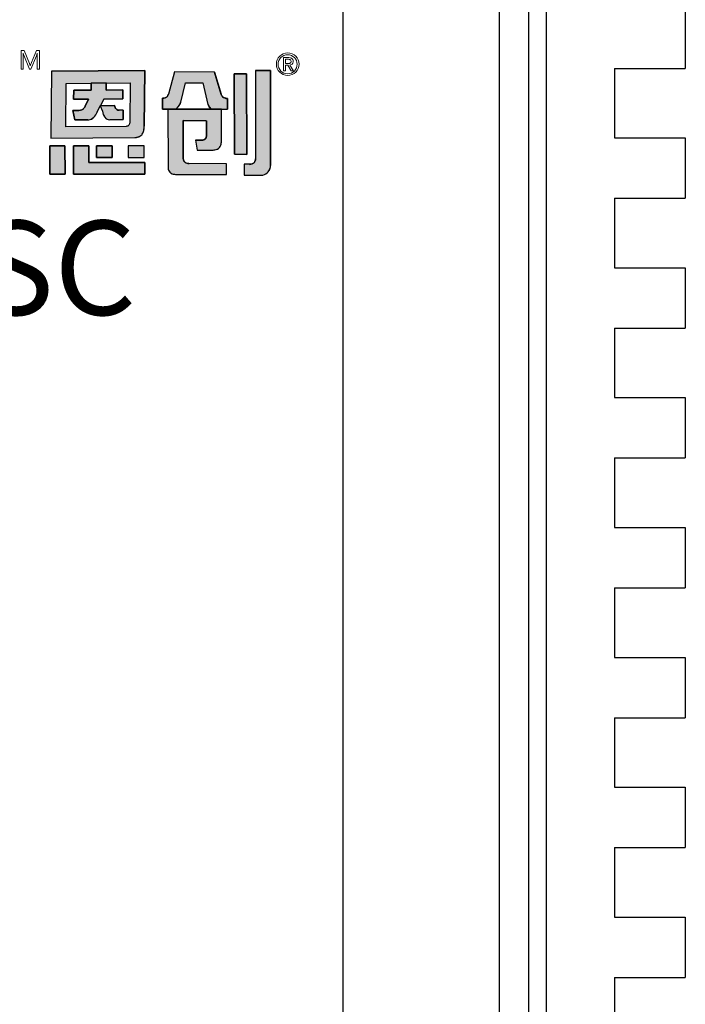
# Model space of a CAD drawing. Units: millimetres. Extents: x 1 to 103, y 5 to 54.
# Drawn here: x 83 to 84, y 44 to 45 of the extents above; entities that cross this region are included whole.
import ezdxf

# ---------------------------------------------------------------- set-up
doc = ezdxf.new("R2010")
doc.units = ezdxf.units.MM
doc.styles.add('PDF Arial', font='arial.ttf')

msp = doc.modelspace()

# ---------------------------------------------------------------- hatches: boundary and pattern name
h = msp.add_hatch(color=256)
h.dxf.hatch_style = 1
h.paths.add_polyline_path([(83.5994, 45.0943), (83.4939, 45.0935), (83.4931, 45.0176), (83.5883, 45.0183, 0.032937), (83.5902, 45.0184, 0.090428), (83.5937, 45.0196, 0.089412), (83.596, 45.0214, 0.103011), (83.5979, 45.0249, 0.072619), (83.5988, 45.0305), (83.5988, 45.0312)])
h.paths.add_polyline_path([(83.5104, 45.0795), (83.5383, 45.0797), (83.5386, 45.0797), (83.5386, 45.0799), (83.5557, 45.08), (83.5557, 45.0798), (83.5827, 45.08), (83.5823, 45.035, -0.05705), (83.5821, 45.0336, -0.093491), (83.5815, 45.0323), (83.5815, 45.0323, -0.092955), (83.5806, 45.0315, -0.069934), (83.5797, 45.0311, -0.071044), (83.5784, 45.0309), (83.5099, 45.0304)], flags=16)
h.paths.add_polyline_path([(83.519, 45.0717), (83.5386, 45.0718), (83.5386, 45.0799), (83.5557, 45.08), (83.5556, 45.072), (83.5746, 45.0721), (83.5745, 45.0619), (83.5532, 45.0617), (83.5491, 45.0542), (83.5651, 45.0544), (83.5655, 45.0536, 0.029919), (83.5657, 45.0527, 0.162005), (83.5676, 45.05, 0.157724), (83.5706, 45.0492), (83.5749, 45.0492), (83.5748, 45.0385), (83.5597, 45.0383, -0.254459), (83.5541, 45.0413, -0.106265), (83.5515, 45.0479), (83.549, 45.054), (83.5455, 45.0473), (83.5454, 45.047, -0.034729), (83.5439, 45.044, -0.145814), (83.5389, 45.0391, -0.080067), (83.5362, 45.0383, -0.028839), (83.5349, 45.0382), (83.5203, 45.0381), (83.5181, 45.0488), (83.5248, 45.0488, 0.093608), (83.5281, 45.0496, 0.129435), (83.5308, 45.0517, 0.069934), (83.5319, 45.0537), (83.5358, 45.0616), (83.5358, 45.0616), (83.5189, 45.0615)], flags=0)
h.paths.add_polyline_path([(83.5746, 45.0721), (83.5556, 45.072), (83.5557, 45.0798), (83.5386, 45.0797), (83.5386, 45.0718), (83.519, 45.0717), (83.5189, 45.0615), (83.5358, 45.0616), (83.532, 45.0539), (83.5319, 45.0537, -0.067987), (83.5308, 45.0517, -0.131456), (83.5281, 45.0496, -0.093608), (83.5248, 45.0488), (83.5181, 45.0488), (83.5203, 45.0381), (83.5349, 45.0382, 0.03224), (83.5363, 45.0383, 0.075881), (83.5389, 45.0391, 0.145814), (83.5439, 45.044, 0.034729), (83.5454, 45.047), (83.5455, 45.0473), (83.5491, 45.0542), (83.5491, 45.0542), (83.5532, 45.0617), (83.5745, 45.0619)], flags=0)
h.paths.add_polyline_path([(83.536, 45.009), (83.5187, 45.009), (83.5188, 44.9766), (83.5995, 44.9766), (83.5994, 44.99), (83.536, 44.99)])
h.paths.add_polyline_path([(83.5626, 45.009), (83.5446, 45.009), (83.5447, 44.9956), (83.5626, 44.9956)], flags=17)
h.paths.add_polyline_path([(83.5987, 45.009), (83.5806, 45.009), (83.5807, 44.9956), (83.5987, 44.9956)], flags=17)
h.paths.add_polyline_path([(83.5091, 45.009), (83.4918, 45.009), (83.492, 44.9766), (83.5093, 44.9766)])
h.paths.add_polyline_path([(83.5746, 45.0721), (83.5556, 45.072), (83.5557, 45.0798), (83.5386, 45.0797), (83.5386, 45.0718), (83.519, 45.0717), (83.5189, 45.0615), (83.5358, 45.0616), (83.532, 45.0539), (83.5319, 45.0537, -0.067987), (83.5308, 45.0517, -0.131456), (83.5281, 45.0496, -0.093608), (83.5248, 45.0488), (83.5181, 45.0488), (83.5203, 45.0381), (83.5349, 45.0382, 0.03224), (83.5363, 45.0383, 0.075881), (83.5389, 45.0391, 0.145814), (83.5439, 45.044, 0.034729), (83.5454, 45.047), (83.5455, 45.0473), (83.549, 45.054), (83.5515, 45.0479, 0.10873), (83.5542, 45.0412, 0.24788), (83.5597, 45.0383), (83.5748, 45.0385), (83.5749, 45.0492), (83.5706, 45.0492, -0.157724), (83.5676, 45.05, -0.162005), (83.5657, 45.0527, -0.029919), (83.5655, 45.0536), (83.5651, 45.0544), (83.5491, 45.0542), (83.5532, 45.0617), (83.5745, 45.0619)], flags=0)
h.paths.add_polyline_path([(83.6455, 45.0801), (83.665, 45.0801), (83.6709, 45.0557, 0.103261), (83.6722, 45.0531), (83.6745, 45.0503), (83.6856, 45.0502), (83.693, 45.0502), (83.6929, 45.0625, -0.108844), (83.6896, 45.0631, -0.098023), (83.6874, 45.0645, -0.123261), (83.6858, 45.0671), (83.6784, 45.0923), (83.6331, 45.0925), (83.6261, 45.0674, 0.005843), (83.6259, 45.0669, -0.094957), (83.6251, 45.0651, -0.167832), (83.6224, 45.0632, -0.082576), (83.6196, 45.0629), (83.6196, 45.0505), (83.635, 45.0505), (83.6376, 45.0535, 0.109042), (83.6401, 45.0581)])
h.paths.add_polyline_path([(83.6861, 45.0502), (83.6256, 45.0505), (83.6257, 44.9852, 0.114161), (83.6269, 44.9801, 0.18147), (83.6303, 44.9773, 0.08278), (83.6355, 44.9764), (83.692, 44.9762), (83.692, 44.9885), (83.6494, 44.9887, -0.064174), (83.6474, 44.9889, -0.108825), (83.645, 44.9901, -0.08519), (83.6437, 44.9916, -0.135964), (83.6428, 44.9945), (83.6428, 44.9961), (83.6428, 45.0374), (83.6691, 45.0372), (83.6691, 45.0199, -0.14693), (83.6682, 45.0171, -0.151557), (83.6662, 45.0157, -0.08287), (83.664, 45.0153), (83.6641, 45.0153), (83.6567, 45.0154), (83.6588, 45.004), (83.6749, 45.004, 0.011383), (83.6763, 45.004, 0.006869), (83.6768, 45.004, 0.029554), (83.6787, 45.0043, 0.068391), (83.6815, 45.0052, 0.190845), (83.6853, 45.0095, 0.088408), (83.6862, 45.0143)])
h.paths.add_polyline_path([(83.7146, 45.0903), (83.7007, 45.0903), (83.7008, 44.9993), (83.7147, 44.9992)])
h.paths.add_polyline_path([(83.5746, 45.0721), (83.5556, 45.072), (83.5557, 45.0798), (83.5386, 45.0797), (83.5386, 45.0718), (83.519, 45.0717), (83.5189, 45.0615), (83.5358, 45.0616), (83.532, 45.0539), (83.5319, 45.0537, -0.067987), (83.5308, 45.0517, -0.131456), (83.5281, 45.0496, -0.093608), (83.5248, 45.0488), (83.5181, 45.0488), (83.5203, 45.0381), (83.5349, 45.0382, 0.03224), (83.5363, 45.0383, 0.075881), (83.5389, 45.0391, 0.145814), (83.5439, 45.044, 0.034729), (83.5454, 45.047), (83.5455, 45.0473), (83.549, 45.054), (83.5491, 45.0542), (83.5491, 45.0542), (83.5532, 45.0617), (83.5745, 45.0619)], flags=0)
h = msp.add_hatch(color=256)
h.dxf.hatch_style = 1
h.paths.add_polyline_path([(83.5746, 45.0721), (83.5556, 45.072), (83.5557, 45.0798), (83.5386, 45.0797), (83.5386, 45.0718), (83.519, 45.0717), (83.5189, 45.0615), (83.5358, 45.0616), (83.532, 45.0539), (83.5319, 45.0537, -0.067987), (83.5308, 45.0517, -0.15503), (83.5276, 45.0494, -0.076892), (83.5248, 45.0488), (83.5181, 45.0488), (83.5203, 45.0381), (83.5349, 45.0382, 0.03224), (83.5363, 45.0383, 0.075881), (83.5389, 45.0391, 0.145814), (83.5439, 45.044, 0.034729), (83.5454, 45.047), (83.5455, 45.0473), (83.5491, 45.0542), (83.5488, 45.0542), (83.5489, 45.054), (83.5532, 45.0617), (83.5745, 45.0619)], flags=0)
h.paths.add_polyline_path([(83.5979, 45.0249, 0.072619), (83.5988, 45.0305), (83.5988, 45.0312), (83.5994, 45.0943), (83.4939, 45.0935), (83.4931, 45.0176), (83.5883, 45.0183, 0.032937), (83.5902, 45.0184, 0.090428), (83.5937, 45.0196, 0.089412), (83.596, 45.0214, 0.103011)])
h.paths.add_polyline_path([(83.5099, 45.0304), (83.5104, 45.0795), (83.5383, 45.0797), (83.5386, 45.0797), (83.5386, 45.0799), (83.5557, 45.08), (83.5557, 45.0798), (83.5827, 45.08), (83.5823, 45.035, -0.05705), (83.5821, 45.0336, -0.093491), (83.5815, 45.0323), (83.5815, 45.0323, -0.092955), (83.5806, 45.0315, -0.069934), (83.5797, 45.0311, -0.071044), (83.5784, 45.0309)], flags=16)
h.paths.add_polyline_path([(83.5748, 45.0385), (83.5597, 45.0383, -0.24788), (83.5542, 45.0412, -0.10873), (83.5515, 45.0479), (83.549, 45.054), (83.5455, 45.0473), (83.5454, 45.047, -0.034729), (83.5439, 45.044, -0.145814), (83.5389, 45.0391, -0.080067), (83.5362, 45.0383, -0.028839), (83.5349, 45.0382), (83.5203, 45.0381), (83.5181, 45.0488), (83.5248, 45.0488, 0.093608), (83.5281, 45.0496, 0.129435), (83.5308, 45.0517, 0.069934), (83.5319, 45.0537), (83.5358, 45.0616), (83.5358, 45.0616), (83.5189, 45.0615), (83.519, 45.0717), (83.5386, 45.0718), (83.5386, 45.0799), (83.5557, 45.08), (83.5556, 45.072), (83.5746, 45.0721), (83.5745, 45.0619), (83.5532, 45.0617), (83.5491, 45.0542), (83.5651, 45.0544), (83.5655, 45.0536, 0.029919), (83.5657, 45.0527, 0.162005), (83.5676, 45.05, 0.150301), (83.5704, 45.0492), (83.5749, 45.0492)], flags=0)
h.paths.add_polyline_path([(83.5987, 45.009), (83.5806, 45.009), (83.5807, 44.9956), (83.5987, 44.9956)], flags=17)
h.paths.add_polyline_path([(83.5626, 45.009), (83.5446, 45.009), (83.5447, 44.9956), (83.5626, 44.9956)], flags=17)
h.paths.add_polyline_path([(83.536, 45.009), (83.5187, 45.009), (83.5188, 44.9766), (83.5995, 44.9766), (83.5994, 44.99), (83.536, 44.99)])
h.paths.add_polyline_path([(83.5091, 45.009), (83.4918, 45.009), (83.492, 44.9766), (83.5093, 44.9766)])
h.paths.add_polyline_path([(83.6428, 45.0374), (83.6691, 45.0372), (83.6691, 45.0199, -0.14693), (83.6682, 45.0171, -0.151557), (83.6662, 45.0157, -0.08287), (83.664, 45.0153), (83.6641, 45.0153), (83.6567, 45.0154), (83.6588, 45.004), (83.6749, 45.004, 0.011383), (83.6763, 45.004, 0.006869), (83.6768, 45.004, 0.029554), (83.6787, 45.0043, 0.068391), (83.6815, 45.0052, 0.190845), (83.6853, 45.0095, 0.088408), (83.6862, 45.0143), (83.6861, 45.0502), (83.6256, 45.0505), (83.6257, 44.9852, 0.114161), (83.6269, 44.9801, 0.18147), (83.6303, 44.9773, 0.08278), (83.6355, 44.9764), (83.692, 44.9762), (83.692, 44.9885), (83.6494, 44.9887, -0.064174), (83.6474, 44.9889, -0.108825), (83.645, 44.9901, -0.08519), (83.6437, 44.9916, -0.135964), (83.6428, 44.9945), (83.6428, 44.9961)])
h.paths.add_polyline_path([(83.6455, 45.0801), (83.665, 45.0801), (83.6709, 45.0557, 0.103261), (83.6722, 45.0531), (83.6745, 45.0503), (83.6856, 45.0502), (83.693, 45.0502), (83.6929, 45.0625, -0.108844), (83.6896, 45.0631, -0.098023), (83.6874, 45.0645, -0.123261), (83.6858, 45.0671), (83.6784, 45.0923), (83.6331, 45.0925), (83.6261, 45.0674, 0.005843), (83.6259, 45.0669, -0.094957), (83.6251, 45.0651, -0.167832), (83.6224, 45.0632, -0.082576), (83.6196, 45.0629), (83.6196, 45.0505), (83.635, 45.0505), (83.6376, 45.0535, 0.109042), (83.6401, 45.0581)])
h.paths.add_polyline_path([(83.7146, 45.0903), (83.7007, 45.0903), (83.7008, 44.9993), (83.7147, 44.9992)])
h.paths.add_polyline_path([(83.7416, 45.0942), (83.7245, 45.0943), (83.7246, 44.994, -0.146933), (83.7235, 44.9902, -0.158264), (83.7209, 44.9884, -0.075629), (83.7179, 44.9879), (83.7119, 44.9879), (83.7119, 44.9755), (83.7308, 44.9755, 0.186729), (83.738, 44.9784, 0.123162), (83.7413, 44.9836, 0.071413), (83.7417, 44.9864)])
h = msp.add_hatch(color=256)
h.dxf.hatch_style = 1
h.paths.add_polyline_path([(83.7416, 45.0942), (83.7245, 45.0943), (83.7246, 44.994, -0.146933), (83.7235, 44.9902, -0.158264), (83.7209, 44.9884, -0.075629), (83.7179, 44.9879), (83.7119, 44.9879), (83.7119, 44.9755), (83.7308, 44.9755, 0.186729), (83.738, 44.9784, 0.123162), (83.7413, 44.9836, 0.083473), (83.7417, 44.9869)])
h = msp.add_hatch(color=256)
h.dxf.hatch_style = 1
h.paths.add_polyline_path([(83.5491, 45.0542), (83.5491, 45.0542), (83.5532, 45.0617), (83.5745, 45.0619), (83.5746, 45.0721), (83.5556, 45.072), (83.5557, 45.0798), (83.5386, 45.0797), (83.5386, 45.0718), (83.519, 45.0717), (83.5189, 45.0615), (83.5358, 45.0616), (83.532, 45.0539), (83.5319, 45.0537, -0.067987), (83.5308, 45.0517, -0.131456), (83.5281, 45.0496, -0.093608), (83.5248, 45.0488), (83.5181, 45.0488), (83.5203, 45.0381), (83.5349, 45.0382, 0.03224), (83.5363, 45.0383, 0.075881), (83.5389, 45.0391, 0.145814), (83.5439, 45.044, 0.034729), (83.5454, 45.047), (83.5455, 45.0473)])
h.paths.add_polyline_path([(83.5749, 45.0492), (83.5706, 45.0492, -0.157724), (83.5676, 45.05, -0.162005), (83.5657, 45.0527, -0.029919), (83.5655, 45.0536), (83.5651, 45.0544), (83.5491, 45.0542), (83.549, 45.054), (83.5515, 45.0479, 0.10873), (83.5542, 45.0412, 0.24788), (83.5597, 45.0383), (83.5748, 45.0385)])

# ---------------------------------------------------------------- linework, layer by layer
for p, q in [((84.0005, 46.0286), (84.0005, 40.1231)), ((84.0335, 46.0286), (84.0335, 40.1231)), ((84.0535, 46.0286), (84.0535, 40.1231)), ((84.2109, 45.9106), (84.2109, 45.0965)), ((83.8235, 45.8318), (83.8235, 40.3199)), ((84.1308, 45.0965), (84.2109, 45.0965)), ((84.1308, 45.0965), (84.1308, 45.0178)), ((83.4939, 45.0935), (83.4931, 45.0176)), ((83.4939, 45.0935), (83.5994, 45.0943)), ((83.5994, 45.0943), (83.5988, 45.031)), ((83.6331, 45.0925), (83.6261, 45.0674)), ((83.6783, 45.0923), (83.6331, 45.0925)), ((83.6784, 45.0923), (83.6858, 45.0672)), ((83.7007, 45.0903), (83.7146, 45.0903)), ((83.7008, 44.9993), (83.7007, 45.0903)), ((83.7146, 45.0903), (83.7147, 44.9992)), ((83.7245, 45.0943), (83.7416, 45.0942)), ((83.7245, 45.0943), (83.7246, 44.994)), ((83.7416, 45.0942), (83.7417, 44.9864)), ((83.5386, 45.0799), (83.5557, 45.08)), ((83.5386, 45.0718), (83.5386, 45.0799)), ((83.5557, 45.08), (83.5556, 45.072)), ((83.6401, 45.0581), (83.6455, 45.0801)), ((83.6455, 45.0801), (83.665, 45.0801)), ((83.665, 45.0801), (83.6709, 45.0557)), ((83.5189, 45.0615), (83.519, 45.0717)), ((83.519, 45.0717), (83.5386, 45.0718)), ((83.5556, 45.072), (83.5746, 45.0721)), ((83.5746, 45.0721), (83.5745, 45.0619)), ((83.6196, 45.0505), (83.6196, 45.0629)), ((83.6929, 45.0625), (83.693, 45.0502)), ((83.5358, 45.0616), (83.5189, 45.0615)), ((83.5319, 45.0538), (83.5358, 45.0616)), ((83.5319, 45.0538), (83.5319, 45.0537)), ((83.5358, 45.0616), (83.5358, 45.0616)), ((83.549, 45.054), (83.5455, 45.0473)), ((83.549, 45.054), (83.5515, 45.0479)), ((83.5532, 45.0617), (83.5491, 45.0542)), ((83.5491, 45.0542), (83.5651, 45.0544)), ((83.5745, 45.0619), (83.5532, 45.0617)), ((83.5651, 45.0544), (83.5655, 45.0536)), ((83.635, 45.0505), (83.6376, 45.0535)), ((83.6745, 45.0503), (83.6722, 45.0531)), ((83.5203, 45.0381), (83.5181, 45.0488)), ((83.5181, 45.0488), (83.5248, 45.0488)), ((83.5455, 45.0473), (83.5454, 45.047)), ((83.5749, 45.0492), (83.5704, 45.0492)), ((83.5749, 45.0492), (83.5748, 45.0385)), ((83.635, 45.0505), (83.6196, 45.0505)), ((83.625, 45.0505), (83.625, 45.0505)), ((83.6256, 45.0505), (83.6257, 44.985)), ((83.6256, 45.0505), (83.6861, 45.0502)), ((83.6745, 45.0503), (83.6856, 45.0502)), ((83.6856, 45.0502), (83.693, 45.0502)), ((83.6862, 45.0143), (83.6861, 45.0502)), ((83.5349, 45.0382), (83.5203, 45.0381)), ((83.5748, 45.0385), (83.5597, 45.0383)), ((83.5988, 45.0305), (83.5988, 45.031)), ((83.669, 45.0372), (83.6428, 45.0374)), ((83.6428, 45.0373), (83.6428, 45.0374)), ((83.6428, 45.0373), (83.6428, 44.9961)), ((83.669, 45.0372), (83.6691, 45.0372)), ((83.6691, 45.0198), (83.6691, 45.0372)), ((83.4931, 45.0176), (83.5882, 45.0183)), ((83.4918, 45.009), (83.5091, 45.009)), ((83.492, 44.9766), (83.4918, 45.009)), ((83.5091, 45.009), (83.5093, 44.9766)), ((83.5187, 45.009), (83.536, 45.009)), ((83.5188, 44.9766), (83.5187, 45.009)), ((83.536, 45.009), (83.536, 44.99)), ((83.5446, 45.009), (83.5626, 45.009)), ((83.5447, 44.9956), (83.5446, 45.009)), ((83.5626, 45.009), (83.5626, 44.9956)), ((83.5806, 45.009), (83.5807, 44.9956)), ((83.5987, 45.009), (83.5806, 45.009)), ((83.5987, 44.9956), (83.5987, 45.009)), ((83.6567, 45.0154), (83.6641, 45.0153)), ((83.6567, 45.0154), (83.6588, 45.004)), ((83.6862, 45.0143), (83.6862, 45.0143)), ((84.1308, 45.0178), (84.2109, 45.0178)), ((84.2109, 45.0178), (84.2109, 44.9495)), ((83.5626, 44.9956), (83.5447, 44.9956)), ((83.5807, 44.9956), (83.5987, 44.9956)), ((83.6428, 44.9961), (83.6428, 44.9945)), ((83.6588, 45.004), (83.6747, 45.004)), ((83.7147, 44.9992), (83.7008, 44.9993)), ((83.536, 44.99), (83.5994, 44.99)), ((83.5994, 44.99), (83.5995, 44.9766)), ((83.692, 44.9885), (83.6494, 44.9887)), ((83.692, 44.9762), (83.692, 44.9885)), ((83.7179, 44.9879), (83.7119, 44.9879)), ((83.7119, 44.9879), (83.7119, 44.9755)), ((83.5093, 44.9766), (83.492, 44.9766)), ((83.5995, 44.9766), (83.5189, 44.9766)), ((83.6355, 44.9764), (83.692, 44.9762)), ((83.7119, 44.9755), (83.7308, 44.9755)), ((84.1308, 44.9495), (84.2109, 44.9495)), ((84.1308, 44.9495), (84.1308, 44.8708)), ((84.1308, 44.8708), (84.2109, 44.8708)), ((84.2109, 44.8708), (84.2109, 44.8024)), ((84.1308, 44.8024), (84.2109, 44.8024)), ((84.1308, 44.8024), (84.1308, 44.7237)), ((84.1308, 44.7237), (84.2109, 44.7237)), ((84.2109, 44.7237), (84.2109, 44.6554)), ((84.1308, 44.6554), (84.2109, 44.6554)), ((84.1308, 44.6554), (84.1308, 44.5767)), ((84.1308, 44.5767), (84.2109, 44.5767)), ((84.2109, 44.5767), (84.2109, 44.5083)), ((84.1308, 44.5083), (84.2109, 44.5083)), ((84.1308, 44.5083), (84.1308, 44.4296)), ((84.1308, 44.4296), (84.2109, 44.4296)), ((84.2109, 44.4296), (84.2109, 44.3613)), ((84.1308, 44.3613), (84.2109, 44.3613)), ((84.1308, 44.3613), (84.1308, 44.2826)), ((84.1308, 44.2826), (84.2109, 44.2826)), ((84.2109, 44.2826), (84.2109, 44.2143)), ((84.1308, 44.2143), (84.2109, 44.2143)), ((84.1308, 44.2143), (84.1308, 44.1356)), ((84.1308, 44.1356), (84.2109, 44.1356)), ((84.2109, 44.1356), (84.2109, 44.0672)), ((84.1308, 44.0672), (84.2109, 44.0672)), ((84.1308, 44.0672), (84.1308, 43.9885))]:
    msp.add_line(p, q)
at = {"lineweight": 0}
for p, q in [((83.4594, 45.1167), (83.4629, 45.1167)), ((83.4594, 45.0955), (83.4594, 45.1167)), ((83.4622, 45.1121), (83.4618, 45.1137)), ((83.4618, 45.1137), (83.4618, 45.1137)), ((83.4618, 45.1137), (83.4618, 45.1137)), ((83.4618, 45.1137), (83.4618, 45.1137)), ((83.4618, 45.1137), (83.4618, 45.113)), ((83.4619, 45.1116), (83.4618, 45.113)), ((83.4619, 45.1115), (83.4619, 45.0955)), ((83.4622, 45.1121), (83.4624, 45.1116)), ((83.469, 45.0955), (83.4624, 45.1116)), ((83.4629, 45.1167), (83.4689, 45.1021)), ((83.4768, 45.1108), (83.4705, 45.0955)), ((83.4711, 45.1031), (83.4768, 45.1167)), ((83.4768, 45.1167), (83.4801, 45.1167)), ((83.4775, 45.0955), (83.4775, 45.11)), ((83.4777, 45.1137), (83.4777, 45.1137)), ((83.4777, 45.1137), (83.4777, 45.1137)), ((83.4777, 45.1137), (83.4777, 45.1137)), ((83.4801, 45.1167), (83.4801, 45.0955)), ((83.7563, 45.0937), (83.7563, 45.1087)), ((83.7563, 45.1087), (83.7624, 45.1087)), ((83.4697, 45.0996), (83.4698, 45.0996)), ((83.7586, 45.1068), (83.7586, 45.102)), ((83.7586, 45.1068), (83.7621, 45.1068)), ((83.7586, 45.102), (83.7616, 45.102)), ((83.7586, 45.1001), (83.7611, 45.1001)), ((83.7586, 45.1001), (83.7586, 45.0937)), ((83.7611, 45.1001), (83.7652, 45.0937)), ((83.7677, 45.0937), (83.7634, 45.1003)), ((83.4619, 45.0955), (83.4594, 45.0955)), ((83.4705, 45.0955), (83.469, 45.0955)), ((83.4801, 45.0955), (83.4775, 45.0955)), ((83.7586, 45.0937), (83.7563, 45.0937)), ((83.7652, 45.0937), (83.7677, 45.0937))]:
    msp.add_line(p, q, dxfattribs=at)
for points in [[(83.5994, 45.0943), (83.4939, 45.0935), (83.4931, 45.0176), (83.5883, 45.0183, 0.032937), (83.5902, 45.0184, 0.090428), (83.5937, 45.0196, 0.089412), (83.596, 45.0214, 0.103011), (83.5979, 45.0249, 0.072619), (83.5988, 45.0305), (83.5988, 45.0312)], [(83.6784, 45.0923), (83.6331, 45.0925), (83.6261, 45.0674, 0.005843), (83.6259, 45.0669, -0.094957), (83.6251, 45.0651, -0.165911), (83.6224, 45.0632, -0.083692), (83.6196, 45.0629), (83.6196, 45.0505), (83.635, 45.0505), (83.6376, 45.0535, 0.109042), (83.6401, 45.0581), (83.6455, 45.0801), (83.665, 45.0801), (83.6709, 45.0557, 0.103261), (83.6722, 45.0531), (83.6745, 45.0503), (83.6856, 45.0502), (83.693, 45.0502), (83.6929, 45.0625, -0.108844), (83.6896, 45.0631, -0.098023), (83.6874, 45.0645, -0.123261), (83.6858, 45.0671)], [(83.7416, 45.0942), (83.7245, 45.0943), (83.7246, 44.994, -0.146933), (83.7235, 44.9902, -0.158264), (83.7209, 44.9884, -0.075629), (83.7179, 44.9879), (83.7119, 44.9879), (83.7119, 44.9755), (83.7308, 44.9755, 0.186729), (83.738, 44.9784, 0.123162), (83.7413, 44.9836, 0.083473), (83.7417, 44.9869)], [(83.5827, 45.08), (83.5823, 45.035, -0.05705), (83.5821, 45.0336, -0.093491), (83.5815, 45.0323), (83.5815, 45.0323, -0.092955), (83.5806, 45.0315, -0.069934), (83.5797, 45.0311, -0.071044), (83.5784, 45.0309), (83.5099, 45.0304), (83.5104, 45.0795), (83.5383, 45.0797)], [(83.5746, 45.0721), (83.5556, 45.072), (83.5557, 45.08), (83.5386, 45.0799), (83.5386, 45.0718), (83.519, 45.0717), (83.5189, 45.0615), (83.5358, 45.0616), (83.532, 45.0539), (83.5319, 45.0537, -0.067987), (83.5308, 45.0517, -0.131456), (83.5281, 45.0496, -0.093608), (83.5248, 45.0488), (83.5181, 45.0488), (83.5203, 45.0381), (83.5349, 45.0382, 0.028839), (83.5362, 45.0383, 0.080067), (83.5389, 45.0391, 0.145814), (83.5439, 45.044, 0.034729), (83.5454, 45.047), (83.5455, 45.0473), (83.549, 45.054), (83.5515, 45.0479, 0.10873), (83.5542, 45.0412, 0.24788), (83.5597, 45.0383), (83.5748, 45.0385), (83.5749, 45.0492), (83.5704, 45.0492, -0.150301), (83.5676, 45.05, -0.162005), (83.5657, 45.0527, -0.029919), (83.5655, 45.0536), (83.5651, 45.0544), (83.5491, 45.0542), (83.5532, 45.0617), (83.5745, 45.0619)], [(83.6861, 45.0502), (83.6256, 45.0505), (83.6257, 44.9852, 0.114182), (83.6269, 44.9801, 0.18147), (83.6303, 44.9773, 0.08278), (83.6355, 44.9764), (83.692, 44.9762), (83.692, 44.9885), (83.6494, 44.9887, -0.064174), (83.6474, 44.9889, -0.106633), (83.6451, 44.99, -0.087439), (83.6437, 44.9916, -0.135964), (83.6428, 44.9945), (83.6428, 44.9961), (83.6428, 45.0374), (83.6691, 45.0372), (83.6691, 45.0199, -0.14693), (83.6682, 45.0171, -0.151552), (83.6662, 45.0157, -0.082873), (83.664, 45.0153), (83.6641, 45.0153), (83.6567, 45.0154), (83.6588, 45.004), (83.6749, 45.004, 0.011383), (83.6763, 45.004, 0.006869), (83.6768, 45.004, 0.029554), (83.6787, 45.0043, 0.068391), (83.6815, 45.0052, 0.190845), (83.6853, 45.0095, 0.088408), (83.6862, 45.0143)]]:
    msp.add_lwpolyline(points, format="xyb", close=True)
for points in [[(83.7146, 45.0903), (83.7007, 45.0903), (83.7008, 44.9993), (83.7147, 44.9992)], [(83.5091, 45.009), (83.4918, 45.009), (83.492, 44.9766), (83.5093, 44.9766)], [(83.536, 45.009), (83.5187, 45.009), (83.5188, 44.9766), (83.5995, 44.9766), (83.5994, 44.99), (83.536, 44.99)], [(83.5626, 45.009), (83.5446, 45.009), (83.5447, 44.9956), (83.5626, 44.9956)], [(83.5987, 45.009), (83.5806, 45.009), (83.5807, 44.9956), (83.5987, 44.9956)]]:
    msp.add_lwpolyline(points, close=True)
for centre, radius in [((83.7611, 45.1013), 0.0128), ((83.761, 45.1012), 0.0108)]:
    msp.add_circle(centre, radius, dxfattribs=at)
for centre, radius, start, end in [((83.4657, 45.1159), 0.0121, 335.421, 349.5047), ((83.5241, 45.1095), 0.0466, 174.8141, 179.3613), ((83.7627, 45.1031), 0.00559, 52.0144, 93.106), ((83.7638, 45.105), 0.00345, 4.7817, 47.1088), ((83.4514, 45.0947), 0.019, 14.8892, 22.8956), ((83.5176, 45.084), 0.0502, 157.7081, 161.9795), ((83.7616, 45.1099), 0.00788, 269.496, 281.2299), ((83.7619, 45.1007), 0.00611, 75.0162, 88.3872), ((83.7626, 45.105), 0.00285, 280.8466, 295.3373), ((83.763, 45.1057), 0.0054, 274.2154, 295.7481), ((83.763, 45.1046), 0.00207, 44.9655, 75.7251), ((83.7632, 45.104), 0.00174, 290.2202, 335.3095), ((83.763, 45.1047), 0.00196, 2.483, 43.6714), ((83.7619, 45.1045), 0.00313, 337.6718, 4.8269), ((83.7639, 45.1039), 0.00339, 295.1397, 333.6989), ((83.7623, 45.1044), 0.00505, 336.4888, 9.4757)]:
    msp.add_arc(centre, radius, start, end, dxfattribs=at)
for centre, radius, start, end in [((83.62, 45.0714), 0.00851, 267.3549, 287.1077), ((83.621, 45.0681), 0.00505, 287.4528, 324.2645), ((83.6207, 45.0683), 0.00538, 323.832, 345.101), ((83.6478, 45.0609), 0.0227, 163.3378, 164.7508), ((83.6919, 45.0689), 0.00629, 196.3512, 225.2416), ((83.6921, 45.0692), 0.00667, 225.8082, 247.5969), ((83.6925, 45.0705), 0.00798, 248.7148, 273.496), ((83.5254, 45.0557), 0.00667, 294.0152, 323.5154), ((83.5241, 45.0567), 0.00834, 323.561, 339.4829), ((83.5731, 45.0551), 0.00771, 191.1521, 198.0053), ((83.5707, 45.0542), 0.0052, 196.9216, 233.967), ((83.6285, 45.0614), 0.012, 318.899, 343.7527), ((83.6777, 45.0574), 0.00704, 194.2071, 218.264), ((83.5245, 45.0581), 0.00929, 271.8789, 293.27), ((83.5332, 45.0499), 0.0122, 298.165, 331.2746), ((83.5232, 45.0562), 0.024, 329.4097, 337.373), ((83.5681, 45.0508), 0.0169, 189.7483, 214.57), ((83.5597, 45.045), 0.00666, 214.9999, 270.6875), ((83.5705, 45.0541), 0.005, 235.5009, 269.482), ((83.5346, 45.0492), 0.0111, 271.5946, 278.2021), ((83.5349, 45.0472), 0.00905, 278.1147, 296.5354), ((83.5792, 45.0306), 0.0195, 342.833, 359.5834), ((83.588, 45.0332), 0.0149, 270.9489, 278.5133), ((83.5889, 45.0287), 0.0103, 277.5078, 298.4587), ((83.5899, 45.0266), 0.00803, 298.7993, 319.0059), ((83.5884, 45.0278), 0.00994, 319.4935, 342.6524), ((83.664, 45.0199), 0.00503, 330.4516, 359.3498), ((83.6641, 45.0221), 0.0068, 269.7472, 289.5561), ((83.6649, 45.0196), 0.00414, 290.165, 316.8352), ((83.6649, 45.0195), 0.00403, 316.5258, 329.2591), ((83.678, 45.0122), 0.0078, 295.3767, 339.4719), ((83.6723, 45.0143), 0.0139, 339.6252, 359.9115), ((83.6749, 45.0361), 0.0321, 269.5385, 272.4997), ((83.6753, 45.0224), 0.0184, 273.0992, 275.134), ((83.6756, 45.0195), 0.0155, 274.9699, 281.1936), ((83.6766, 45.0151), 0.011, 280.788, 295.5633), ((83.6373, 44.9852), 0.0116, 180.7158, 206.0764), ((83.6487, 44.9946), 0.00584, 180.7073, 213.2046), ((83.6487, 44.9947), 0.00593, 212.3324, 232.3263), ((83.6488, 44.9949), 0.00611, 232.3642, 252.4982), ((83.6493, 44.9966), 0.00786, 252.9558, 271.0322), ((83.7177, 44.998), 0.0102, 271.2709, 288.693), ((83.7193, 44.9933), 0.00519, 288.1944, 323.5927), ((83.7178, 44.994), 0.00679, 326.6302, 0.6401), ((83.7319, 44.9866), 0.00984, 340.5106, 358.6283), ((83.6324, 44.9832), 0.00631, 208.9244, 252.6868), ((83.6354, 44.9923), 0.0159, 252.0901, 270.4254), ((83.7306, 44.9862), 0.0107, 271.2748, 313.5107), ((83.7292, 44.9875), 0.0127, 313.87, 340.6454)]:
    msp.add_arc(centre, radius, start, end)

# ---------------------------------------------------------------- texts
at = {"insert": (82.8522, 44.9241), "char_height": 0.106771, "attachment_point": 1, "style": 'PDF Arial'}
msp.add_mtext_dynamic_manual_height_columns('{\\fArial|b1|i1|c0|p34;4\\fArial|b1|i1|c134|p34;10GX2\\fArial|b1|i1|c0|p34;-SC}', width=2.675316, gutter_width=16.683, heights=[0], dxfattribs=at)

doc.saveas('drawing.dxf')
